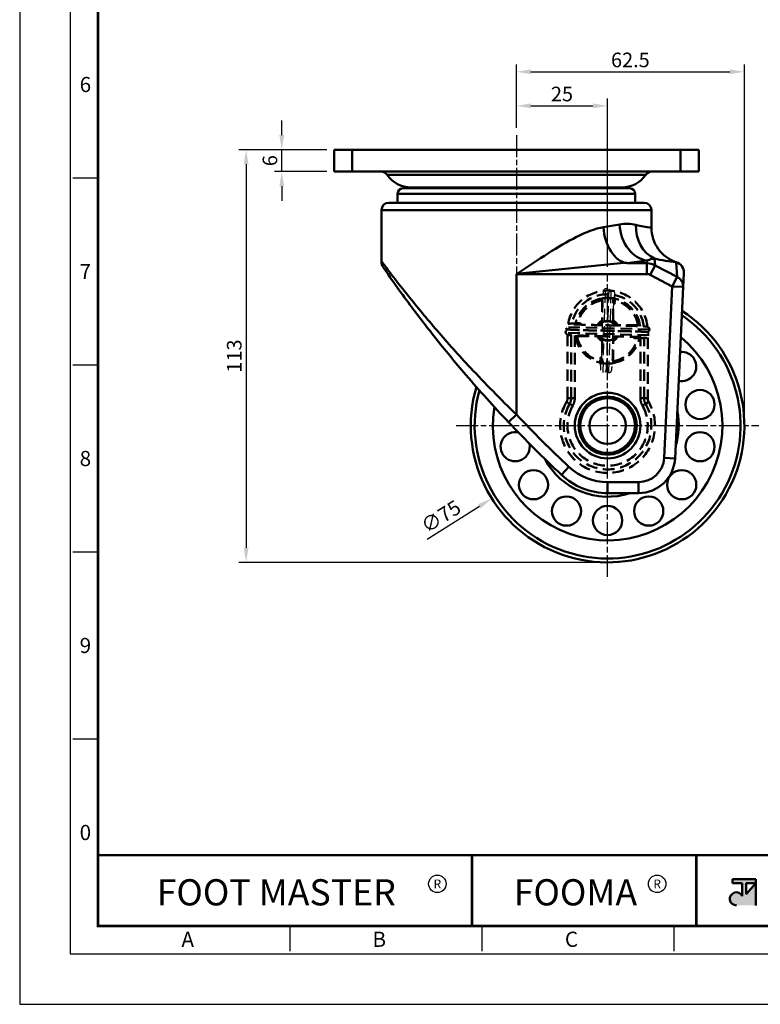
# Model space of a CAD drawing. Units: millimetres. Extents: x 0 to 412, y 0 to 556.
# Drawn here: x 0 to 203, y 0 to 270 of the extents above; entities that cross this region are included whole.
import ezdxf
from ezdxf.enums import TextEntityAlignment as Align

# ---------------------------------------------------------------- set-up
doc = ezdxf.new("R2010")
doc.units = ezdxf.units.MM
doc.header["$LTSCALE"] = 0.5
doc.linetypes.add('AM_ISO08W050', pattern=[18, 12, -1.5, 3, -1.5])
doc.linetypes.add('HIDDEN', pattern=[9.525, 6.35, -3.175])
doc.layers.get('0').update_dxf_attribs({"color": 3})
doc.layers.add('AM_7', color=1, linetype='AM_ISO08W050', lineweight=25)
doc.layers.add('AM_VIS', color=3, linetype='Continuous', lineweight=50)
doc.styles.add('DIM TEXT STYLE', font='romans.shx', dxfattribs={"oblique": 15, "bigfont": 'whgtxt.shx'})
doc.styles.add('SECTION', font='tt0002m_.ttf', dxfattribs={"height": 3})
doc.styles.add('홈피용footmaster', font='txt')
doc.dimstyles.new('GDOK', dxfattribs={"dimscale": 2, "dimtxt": 2, "dimasz": 2, "dimexe": 1, "dimexo": 1, "dimtad": 1, "dimdsep": 46, "dimtxsty": 'DIM TEXT STYLE', "dimcen": 2, "dimclrd": 1, "dimclre": 1, "dimclrt": 4, "dimadec": 0, "dimazin": 0, "dimtm": 1e-09, "dimtfac": 0.5, "dimtmove": 0, "dimatfit": 3, "dimfxl": 0, "dimfrac": 2, "dimtolj": 1, "dimarcsym": 0})
doc.dimstyles.new('GDOK$3', dxfattribs={"dimscale": 2, "dimtxt": 2, "dimasz": 2, "dimexe": 1, "dimexo": 1, "dimtad": 1, "dimdsep": 46, "dimtxsty": 'DIM TEXT STYLE', "dimcen": 0, "dimclrd": 1, "dimclre": 1, "dimclrt": 4, "dimadec": 0, "dimazin": 0, "dimtm": 1e-09, "dimtfac": 0.5, "dimtofl": 0, "dimtmove": 0, "dimatfit": 3, "dimfxl": 0, "dimfrac": 2, "dimtolj": 1, "dimarcsym": 0})

# ---------------------------------------------------------------- blocks, each defined once
blk = doc.blocks.new('FORMAT-홈피용-VER')
at = {"layer": 'AM_VIS'}
h = blk.add_hatch(color=1, dxfattribs=at)
h.paths.add_polyline_path([(143.76, 23.97), (145.7, 23.97), (143.76, 21.77)], flags=16)
edge = h.paths.add_edge_path()
edge.add_line((141.04, 24.75), (141.04, 23.97))
edge.add_line((141.04, 23.97), (142.99, 23.97))
edge.add_line((142.99, 23.97), (142.99, 21.43))
edge.add_arc((141.82, 20.87), 1.29, 25.8419, 270)
edge.add_line((141.82, 19.57), (145.7, 19.57))
edge.add_line((145.7, 19.57), (145.7, 24.75))
edge.add_line((145.7, 24.75), (141.04, 24.75))
at = {"color": 8}
for p, q in [((10.5, 163.5), (15.5, 163.5)), ((10.5, 126.5), (15.5, 126.5)), ((10.5, 89.5), (15.5, 89.5)), ((10.5, 52.5), (15.5, 52.5)), ((53.5, 10.5), (53.5, 15.5)), ((91.5, 10.5), (91.5, 15.5)), ((129.5, 10.5), (129.5, 15.5))]:
    blk.add_line(p, q, dxfattribs=at)
at = {"color": 9}
for p, q in [((89.5, 15.5), (89.5, 29.5)), ((133.9, 15.5), (133.9, 29.5))]:
    blk.add_line(p, q, dxfattribs=at)
blk.add_lwpolyline([(0, 401), (0, 0), (297, 0), (297, 401)], close=True)
at = {"color": 5}
blk.add_lwpolyline([(10, 391), (10, 10), (287, 10), (287, 391)], close=True, dxfattribs=at)
at = {"const_width": 0.5}
blk.add_lwpolyline([(15.5, 385.5), (15.5, 15.5), (281.5, 15.5), (281.5, 385.5)], close=True, dxfattribs=at)
blk.add_lwpolyline([(200.5, 15.5), (200.5, 29.5), (15.5, 29.5)], dxfattribs=at)
for points in [[(89.5, 29.5, 0.5, 0.5, 0), (89.5, 15.5, 0.37, 0.37, 0)], [(133.9, 29.5, 0.5, 0.5, 0), (133.9, 15.5, 0.37, 0.37, 0)]]:
    blk.add_lwpolyline(points, format="xyseb")
at = {"color": 1}
for centre in [(82.66, 23.83), (82.66, 23.83), (126.14, 23.83)]:
    blk.add_circle(centre, 1.73, dxfattribs=at)
at = {"layer": 'AM_VIS', "color": 1, "ltscale": 25.4}
for p, q in [((141.04, 24.75), (145.7, 24.75)), ((141.04, 24.75), (141.04, 23.97)), ((141.04, 23.97), (142.99, 23.97)), ((142.99, 23.97), (142.99, 21.43)), ((143.76, 23.97), (143.76, 21.77)), ((145.7, 23.97), (143.76, 21.77)), ((143.76, 23.97), (145.7, 23.97)), ((145.7, 24.75), (145.7, 19.57))]:
    blk.add_line(p, q, dxfattribs=at)
blk.add_arc((141.82, 20.87), 1.29, 25.8419, 270, dxfattribs=at)
at = {"color": 8, "style": 'SECTION'}
for s, p in [('6', (13, 182)), ('7', (13, 145)), ('8', (13, 108)), ('9', (13, 71)), ('0', (13, 34))]:
    blk.add_text(s, height=3, dxfattribs=at).set_placement(p, align=Align.MIDDLE_CENTER)
at = {"color": 1, "style": '홈피용footmaster'}
for s, height, p in [('FOOT MASTER', 5.18, (50.77, 22.16)), ('R', 1.73, (82.66, 23.83)), ('FOOMA', 5.18, (109.97, 22.16)), ('R', 1.73, (126.14, 23.83))]:
    blk.add_text(s, height=height, dxfattribs=at).set_placement(p, align=Align.MIDDLE_CENTER)
at = {"color": 8, "style": 'SECTION'}
for s, p in [('A', (34.5, 12.87)), ('B', (72.5, 12.87)), ('C', (110.5, 12.87))]:
    blk.add_text(s, height=3, dxfattribs=at).set_placement(p, align=Align.MIDDLE_RIGHT)
blk = doc.blocks.new('*D6')
at = {"color": 1, "lineweight": -2}
for p, q in [((136.19, 240.28), (136.19, 248.31)), ((140.19, 246.31), (157.19, 246.31)), ((161.19, 202.15), (161.19, 248.31))]:
    blk.add_line(p, q, dxfattribs=at)
at = {"color": 1}
for points in [[(140.19, 246.97), (140.19, 245.64), (136.19, 246.31)], [(157.19, 246.97), (157.19, 245.64), (161.19, 246.31)]]:
    blk.add_solid(points, dxfattribs=at)
at = {"layer": 'Defpoints', "color": 0}
for p in [(161.19, 246.31), (136.19, 238.28), (161.19, 200.15)]:
    blk.add_point(p, dxfattribs=at)
at = {"color": 4, "insert": (148.69, 249.56), "char_height": 4, "attachment_point": 5, "style": 'DIM TEXT STYLE'}
blk.add_mtext('\\A1;25', dxfattribs=at)
blk = doc.blocks.new('*D7')
at = {"color": 1, "lineweight": -2}
for p, q in [((136.19, 240.28), (136.19, 257.65)), ((198.69, 160.65), (198.69, 257.65)), ((140.19, 255.65), (194.69, 255.65))]:
    blk.add_line(p, q, dxfattribs=at)
at = {"color": 1}
for points in [[(140.19, 256.31), (140.19, 254.98), (136.19, 255.65)], [(194.69, 256.31), (194.69, 254.98), (198.69, 255.65)]]:
    blk.add_solid(points, dxfattribs=at)
at = {"layer": 'Defpoints', "color": 0}
for p in [(198.69, 255.65), (136.19, 238.28), (198.69, 158.65)]:
    blk.add_point(p, dxfattribs=at)
at = {"color": 4, "insert": (167.44, 258.9), "char_height": 4, "attachment_point": 5, "style": 'DIM TEXT STYLE'}
blk.add_mtext('\\A1;62.5', dxfattribs=at)
blk = doc.blocks.new('*D4')
at = {"color": 1, "lineweight": -2}
for p, q in [((71.86, 238.28), (71.86, 242.28)), ((84.19, 234.28), (69.86, 234.28)), ((71.86, 228.28), (71.86, 234.28)), ((84.19, 228.28), (69.86, 228.28)), ((71.86, 224.28), (71.86, 220.28))]:
    blk.add_line(p, q, dxfattribs=at)
at = {"color": 1}
for points in [[(71.19, 238.28), (72.53, 238.28), (71.86, 234.28)], [(71.19, 224.28), (72.53, 224.28), (71.86, 228.28)]]:
    blk.add_solid(points, dxfattribs=at)
at = {"layer": 'Defpoints', "color": 0}
for p in [(71.86, 234.28), (86.19, 234.28), (86.19, 228.28)]:
    blk.add_point(p, dxfattribs=at)
at = {"color": 4, "insert": (68.61, 231.28), "char_height": 4, "attachment_point": 5, "rotation": 90, "style": 'DIM TEXT STYLE'}
blk.add_mtext('\\A1;6', dxfattribs=at)
blk = doc.blocks.new('*D5')
at = {"color": 1, "lineweight": -2}
for p, q in [((84.19, 234.28), (60.08, 234.28)), ((62.08, 230.28), (62.08, 125.15)), ((159.19, 121.15), (60.08, 121.15))]:
    blk.add_line(p, q, dxfattribs=at)
at = {"color": 1}
for points in [[(61.42, 230.28), (62.75, 230.28), (62.08, 234.28)], [(61.42, 125.15), (62.75, 125.15), (62.08, 121.15)]]:
    blk.add_solid(points, dxfattribs=at)
at = {"layer": 'Defpoints', "color": 0}
for p in [(86.19, 234.28), (62.08, 121.15), (161.19, 121.15)]:
    blk.add_point(p, dxfattribs=at)
at = {"color": 4, "insert": (58.83, 177.72), "char_height": 4, "attachment_point": 5, "rotation": 90, "style": 'DIM TEXT STYLE'}
blk.add_mtext('\\A1;113', dxfattribs=at)
blk = doc.blocks.new('*D8')
at = {"color": 1, "lineweight": -2}
blk.add_line((111.76, 127.55), (126.07, 136.55), dxfattribs=at)
at = {"color": 1}
blk.add_solid([(125.71, 137.12), (126.42, 135.99), (129.45, 138.68)], dxfattribs=at)
at = {"layer": 'Defpoints', "color": 0}
for p in [(192.93, 178.62), (129.45, 138.68)]:
    blk.add_point(p, dxfattribs=at)
at = {"color": 4, "insert": (115.49, 133.74), "char_height": 4, "attachment_point": 5, "rotation": 32.1774, "style": 'DIM TEXT STYLE'}
blk.add_mtext('\\A1;∅75', dxfattribs=at)

msp = doc.modelspace()

# ---------------------------------------------------------------- linework, layer by layer
at = {"color": 2, "linetype": 'HIDDEN'}
for p, q in [((159.96, 173.244), (160.644, 196.143)), ((161.561, 173.196), (162.239, 196.169))]:
    msp.add_line(p, q, dxfattribs=at)
at = {"color": 2, "linetype": 'HIDDEN', "extrusion": (0, 0, -1)}
for centre, start_param, end_param in [((162.505, 192.295), 0, 1.0901646), ((159.88, 177.092), 3.1415927, 4.2305415)]:
    msp.add_ellipse(centre, major_axis=(0.75, 0.024), ratio=0.7069325, start_param=start_param, end_param=end_param, dxfattribs=at)
at = {"color": 2, "linetype": 'HIDDEN'}
for points, knots in [([(159.13, 177.069), (159.151, 176.401), (159.173, 175.825), (159.215, 174.888), (159.237, 174.526), (159.272, 174.136), (159.283, 174.035), (159.307, 173.898), (159.314, 173.864), (159.335, 173.789), (159.346, 173.751), (159.385, 173.661), (159.41, 173.611), (159.484, 173.506), (159.532, 173.451), (159.642, 173.361), (159.702, 173.323), (159.839, 173.263), (159.919, 173.242), (160.083, 173.227), (160.169, 173.234), (160.33, 173.273), (160.408, 173.307), (160.543, 173.392), (160.601, 173.445), (160.687, 173.546), (160.718, 173.595), (160.762, 173.676), (160.776, 173.71), (160.802, 173.778), (160.811, 173.81), (160.833, 173.897), (160.841, 173.943), (160.87, 174.139), (160.884, 174.314), (160.926, 174.956), (160.951, 175.534), (160.998, 176.851), (161.02, 177.567), (161.063, 179.159), (161.086, 180.053), (161.131, 181.926), (161.153, 182.923), (161.197, 184.886), (161.219, 185.869), (161.261, 187.74), (161.283, 188.646), (161.326, 190.371), (161.348, 191.199), (161.392, 192.674), (161.415, 193.332), (161.458, 194.361), (161.48, 194.749), (161.509, 195.084), (161.519, 195.161), (161.523, 195.184), (161.523, 195.185), (161.523, 195.185)], [0, 0, 0, 0, 2.8296219, 2.8296219, 5.7114548, 5.7114548, 7.1756161, 7.1756161, 7.6493236, 7.6493236, 8.0057526, 8.0057526, 8.2845047, 8.2845047, 8.5422559, 8.5422559, 8.7684925, 8.7684925, 9.0240641, 9.0240641, 9.2879244, 9.2879244, 9.5522764, 9.5522764, 9.8130868, 9.8130868, 10.0514094, 10.0514094, 10.2780957, 10.2780957, 10.5950924, 10.5950924, 11.2813514, 11.2813514, 13.3420925, 13.3420925, 16.7097291, 16.7097291, 19.6172825, 19.6172825, 22.6194895, 22.6194895, 25.6283286, 25.6283286, 28.5268532, 28.5268532, 31.3707567, 31.3707567, 34.3382371, 34.3382371, 37.345451, 37.345451, 40.2615119, 40.2615119, 41.6235216, 41.6235216, 41.8069692, 41.8069692, 41.8069692, 41.8069692]), ([(161.567, 195.538), (161.56, 195.562), (161.552, 195.587), (161.53, 195.654), (161.511, 195.704), (161.457, 195.798), (161.435, 195.831), (161.37, 195.912), (161.323, 195.959), (161.213, 196.042), (161.148, 196.077), (161.004, 196.131), (160.922, 196.147), (160.793, 196.152), (160.746, 196.149), (160.615, 196.128), (160.533, 196.101), (160.388, 196.024), (160.324, 195.974), (160.226, 195.873), (160.188, 195.821), (160.137, 195.734), (160.12, 195.698), (160.092, 195.628), (160.082, 195.598), (160.06, 195.518), (160.052, 195.479), (160.025, 195.321), (160.013, 195.2), (159.97, 194.668), (159.943, 194.088), (159.894, 192.748), (159.872, 192.05), (159.828, 190.494), (159.806, 189.62), (159.762, 187.772), (159.739, 186.779), (159.695, 184.806), (159.673, 183.807), (159.63, 181.918), (159.609, 181.008), (159.566, 179.276), (159.544, 178.443), (159.5, 176.94), (159.477, 176.26), (159.433, 175.168), (159.411, 174.741), (159.381, 174.354), (159.371, 174.262), (159.363, 174.205), (159.361, 174.196), (159.361, 174.196)], [76.9371942, 76.9371942, 76.9371942, 76.9371942, 77.1920115, 77.1920115, 77.5443586, 77.5443586, 77.7142989, 77.7142989, 77.9447971, 77.9447971, 78.1789271, 78.1789271, 78.4375387, 78.4375387, 78.5861211, 78.5861211, 78.8555535, 78.8555535, 79.1183886, 79.1183886, 79.364573, 79.364573, 79.5892619, 79.5892619, 79.873192, 79.873192, 80.4260835, 80.4260835, 82.0829525, 82.0829525, 85.7895709, 85.7895709, 88.6923948, 88.6923948, 91.6707323, 91.6707323, 94.6894437, 94.6894437, 97.6266989, 97.6266989, 100.4570661, 100.4570661, 103.3943823, 103.3943823, 106.4025261, 106.4025261, 109.3536585, 109.3536585, 110.7261712, 110.7261712, 111.1763245, 111.1763245, 111.1763245, 111.1763245]), ([(160.814, 173.821), (160.82, 173.793), (160.83, 173.759), (160.855, 173.686), (160.87, 173.65), (160.906, 173.581), (160.923, 173.552), (160.976, 173.476), (161.017, 173.428), (161.115, 173.342), (161.172, 173.303), (161.304, 173.238), (161.382, 173.214), (161.543, 173.192), (161.628, 173.194), (161.79, 173.225), (161.869, 173.255), (162.009, 173.334), (162.071, 173.385), (162.167, 173.487), (162.202, 173.539), (162.25, 173.624), (162.266, 173.659), (162.292, 173.725), (162.3, 173.754), (162.321, 173.83), (162.328, 173.867), (162.354, 174.016), (162.365, 174.128), (162.407, 174.638), (162.435, 175.194), (162.486, 176.507), (162.509, 177.217), (162.554, 178.787), (162.577, 179.659), (162.62, 181.459), (162.641, 182.395), (162.684, 184.299), (162.706, 185.285), (162.75, 187.235), (162.772, 188.216), (162.817, 190.043), (162.839, 190.906), (162.882, 192.383), (162.904, 193.018), (162.946, 194.062), (162.967, 194.481), (162.998, 194.923), (163.008, 195.041), (163.023, 195.167), (163.028, 195.202), (163.028, 195.202)], [76.7630016, 76.7630016, 76.7630016, 76.7630016, 77.0967466, 77.0967466, 77.3292119, 77.3292119, 77.4763249, 77.4763249, 77.69577, 77.69577, 77.9159545, 77.9159545, 78.1653897, 78.1653897, 78.4245804, 78.4245804, 78.6845186, 78.6845186, 78.9422881, 78.9422881, 79.1807289, 79.1807289, 79.3926789, 79.3926789, 79.6580531, 79.6580531, 80.1736717, 80.1736717, 81.718533, 81.718533, 85.5022297, 85.5022297, 88.5814672, 88.5814672, 91.5609593, 91.5609593, 94.4039868, 94.4039868, 97.3128538, 97.3128538, 100.318304, 100.318304, 103.3053808, 103.3053808, 106.1620741, 106.1620741, 109.0211344, 109.0211344, 110.477923, 110.477923, 111.403537, 111.403537, 111.403537, 111.403537]), ([(163.255, 192.318), (163.233, 193.011), (163.211, 193.613), (163.167, 194.584), (163.145, 194.956), (163.11, 195.324), (163.101, 195.408), (163.074, 195.538), (163.067, 195.569), (163.045, 195.64), (163.033, 195.676), (162.996, 195.754), (162.976, 195.792), (162.915, 195.882), (162.871, 195.934), (162.768, 196.024), (162.71, 196.062), (162.577, 196.127), (162.499, 196.15), (162.337, 196.172), (162.251, 196.168), (162.088, 196.135), (162.009, 196.105), (161.87, 196.024), (161.809, 195.972), (161.716, 195.871), (161.682, 195.821), (161.635, 195.738), (161.62, 195.703), (161.593, 195.635), (161.584, 195.605), (161.562, 195.524), (161.555, 195.483), (161.527, 195.317), (161.514, 195.184), (161.471, 194.623), (161.442, 194.046), (161.391, 192.688), (161.368, 191.959), (161.324, 190.374), (161.303, 189.519), (161.26, 187.725), (161.239, 186.77), (161.195, 184.815), (161.173, 183.798), (161.128, 181.826), (161.105, 180.853), (161.062, 179.096), (161.04, 178.291), (160.998, 176.883), (160.977, 176.264), (160.934, 175.219), (160.912, 174.792), (160.88, 174.365), (160.87, 174.256), (160.859, 174.173), (160.856, 174.157), (160.856, 174.157)], [0, 0, 0, 0, 2.935256, 2.935256, 5.8904655, 5.8904655, 7.1845652, 7.1845652, 7.5651067, 7.5651067, 7.8515972, 7.8515972, 8.0577084, 8.0577084, 8.3008673, 8.3008673, 8.5246967, 8.5246967, 8.7772829, 8.7772829, 9.0397217, 9.0397217, 9.3029189, 9.3029189, 9.5634963, 9.5634963, 9.803807, 9.803807, 10.0249467, 10.0249467, 10.3165209, 10.3165209, 10.9086731, 10.9086731, 12.6838746, 12.6838746, 16.497327, 16.497327, 19.543533, 19.543533, 22.4039813, 22.4039813, 25.2993694, 25.2993694, 28.3002013, 28.3002013, 31.2977304, 31.2977304, 34.1756871, 34.1756871, 37.0259169, 37.0259169, 39.9918825, 39.9918825, 41.452914, 41.452914, 42.0550306, 42.0550306, 42.0550306, 42.0550306])]:
    msp.add_open_spline(points, degree=3, knots=knots, dxfattribs=at)
at = {"layer": 'AM_7'}
for p, q in [((136.193, 238.282), (136.193, 190.341)), ((161.193, 117.152), (161.193, 200.152)), ((119.693, 158.652), (202.693, 158.652))]:
    msp.add_line(p, q, dxfattribs=at)
at = {"layer": 'AM_VIS'}
for p, q in [((86.193, 228.282), (86.193, 234.282)), ((91.193, 234.282), (86.193, 234.282)), ((91.193, 234.282), (91.193, 228.282)), ((91.193, 234.282), (181.193, 234.282)), ((181.193, 228.282), (181.193, 234.282)), ((186.193, 234.282), (181.193, 234.282)), ((186.193, 234.282), (186.193, 228.282)), ((86.193, 228.282), (91.193, 228.282)), ((181.193, 228.282), (91.193, 228.282)), ((100.715, 227.418), (171.671, 227.418)), ((181.193, 228.282), (186.193, 228.282)), ((103.623, 219.752), (103.623, 222.213)), ((103.623, 222.213), (168.763, 222.213)), ((105.123, 223.713), (167.263, 223.713)), ((165.088, 223.965), (107.298, 223.965)), ((168.763, 219.752), (168.763, 222.213)), ((171.193, 219.752), (101.193, 219.752)), ((99.193, 217.752), (99.193, 203.681)), ((99.193, 217.752), (173.193, 217.752)), ((173.193, 217.752), (173.193, 212.959)), ((164.452, 213.812), (160.028, 213.031)), ((166.446, 203.374), (136.186, 200.26)), ((166.468, 203.153), (171.973, 203.153)), ((172.088, 203.892), (166.47, 203.145)), ((172.086, 203.904), (171.973, 203.153)), ((171.973, 200.187), (171.973, 203.153)), ((172.893, 199.96), (174.273, 202.589)), ((174.276, 202.589), (174.092, 204.435)), ((180.277, 199.397), (174.274, 202.59)), ((180.038, 203.47), (180.031, 203.472)), ((180.28, 199.396), (180.042, 203.47)), ((171.973, 200.187), (136.193, 200.187)), ((136.193, 200.187), (136.193, 161.677)), ((178.908, 196.797), (172.893, 199.961)), ((182.086, 200.482), (181.905, 196.655)), ((178.908, 196.797), (180.277, 199.396)), ((176.685, 149.821), (178.908, 196.797)), ((181.905, 196.655), (178.908, 196.797)), ((181.905, 196.655), (179.682, 149.679)), ((136.193, 161.677), (134.015, 159.613)), ((176.685, 149.821), (179.682, 149.679)), ((150.584, 147.351), (148.531, 145.164)), ((161.193, 143.152), (169.693, 143.152)), ((161.193, 143.152), (161.193, 140.152)), ((169.693, 143.152), (169.693, 140.152)), ((169.693, 140.152), (161.193, 140.152))]:
    msp.add_line(p, q, dxfattribs=at)
at = {"layer": 'AM_VIS', "color": 2, "linetype": 'HIDDEN'}
for p, q in [((159.693, 193.526), (159.693, 193.018)), ((159.693, 193.018), (159.693, 187.478)), ((162.693, 193.526), (162.693, 193.018)), ((162.693, 187.478), (162.693, 193.018)), ((159.693, 187.478), (159.693, 186.897)), ((162.693, 187.478), (162.693, 186.897)), ((172.649, 185.019), (149.676, 185.697)), ((172.6, 183.418), (149.701, 184.102)), ((150.193, 166.135), (150.193, 183.56)), ((164.02, 186.152), (163.438, 186.152)), ((169.56, 186.152), (164.02, 186.152)), ((170.067, 186.152), (169.56, 186.152)), ((172.193, 184.329), (172.193, 184.207)), ((151.193, 183.432), (151.193, 166.135)), ((152.193, 183.386), (152.193, 166.135)), ((152.826, 183.152), (152.319, 183.152)), ((152.826, 183.152), (158.366, 183.152)), ((158.948, 183.152), (158.366, 183.152)), ((159.693, 182.407), (159.693, 181.825)), ((159.693, 181.825), (159.693, 176.285)), ((162.693, 182.407), (162.693, 181.825)), ((162.693, 176.285), (162.693, 181.825)), ((170.193, 166.135), (170.193, 182.64)), ((171.193, 166.135), (171.193, 182.69)), ((172.193, 182.849), (172.193, 166.135)), ((159.693, 176.285), (159.693, 175.777)), ((162.693, 176.285), (162.693, 175.777)), ((150.793, 164.638), (149.926, 165.137)), ((151.193, 166.135), (150.193, 166.135)), ((151.193, 166.135), (152.193, 166.135)), ((170.193, 166.135), (171.193, 166.135)), ((172.193, 166.135), (171.193, 166.135)), ((171.593, 164.638), (172.46, 165.137)), ((171.593, 164.638), (170.726, 164.139))]:
    msp.add_line(p, q, dxfattribs=at)
at = {"layer": 'AM_VIS', "linetype": 'HIDDEN'}
msp.add_line((150.793, 164.638), (151.66, 164.139), dxfattribs=at)
at = {"layer": 'AM_VIS'}
for centre, radius in [((161.193, 158.652), 9), ((186.541, 164.437), 4), ((161.193, 158.652), 8), ((161.193, 158.652), 7.5), ((161.193, 158.652), 5), ((186.541, 152.866), 4), ((140.865, 142.441), 4), ((181.521, 142.441), 4), ((149.912, 135.226), 4), ((172.474, 135.226), 4), ((161.193, 132.652), 4)]:
    msp.add_circle(centre, radius, dxfattribs=at)
for centre, radius, start, end in [((99.07, 226.282), 2, 34.63504, 90), ((107.298, 231.965), 8, 214.63504, 270), ((165.088, 231.965), 8, 270, 325.36496), ((173.316, 226.282), 2, 90, 145.36496), ((105.123, 222.213), 1.5, 90, 180), ((106.224, 231.648), 8, 277.2537, 286.17044), ((166.162, 231.648), 8, 253.82956, 262.7463), ((167.263, 222.213), 1.5, 0, 90), ((101.193, 217.752), 2, 90, 180), ((171.193, 217.752), 2, 0, 90), ((166.379, 204.142), 9.872, 74.85332, 101.27177), ((174.347, 232.785), 19.859, 254.25612, 266.66786), ((183.193, 212.959), 10, 180, 251.56505), ((102.193, 203.681), 3, 180, 214.52175), ((171.963, 198.143), 5.01, 62.53759, 89.88483), ((174.872, 197.437), 7.041, 96.38417, 113.30224), ((183.654, 244.684), 41.371, 256.63209, 264.97539), ((179.089, 200.624), 3, 357.29102, 71.56505), ((171.973, 198.209), 1.978, 62.28177, 89.99881), ((161.193, 158.652), 37.5, 163.58537, 57.03976), ((161.193, 158.652), 36.444, 164.63602, 56.06619), ((161.193, 158.652), 31.465, 170.64951, 50.39051), ((181.521, 174.862), 4, 257.98981, 96.59224), ((161.193, 158.652), 19.5, 342.94861, 11.63344), ((388.09, 400.333), 350, 223.45387, 226.80716), ((388.09, 400.333), 347, 223.45387, 226.80716), ((135.845, 152.866), 4, 76.97497, 11.92934), ((161.193, 158.652), 19.5, 207.853, 288.42867), ((169.693, 150.152), 7, 270, 357.29102), ((169.693, 150.152), 10, 270, 357.29102), ((161.193, 158.652), 15.5, 226.80716, 270), ((161.193, 158.652), 18.5, 226.80716, 270)]:
    msp.add_arc(centre, radius, start, end, dxfattribs=at)
at = {"layer": 'AM_VIS', "color": 2, "linetype": 'HIDDEN'}
for centre, radius, start, end in [((161.193, 184.652), 11, 5.69077, 170.10007), ((161.193, 184.652), 10, 6.97869, 168.58754), ((161.193, 184.652), 9, 99.59407, 167.00543), ((161.193, 184.652), 8.5, 100.16425, 166.09691), ((161.193, 184.652), 9, 80.40593, 99.59407), ((161.193, 184.652), 9, 9.59407, 80.40593), ((161.193, 184.652), 8.5, 10.16425, 79.83575), ((161.193, 184.652), 3.2, 117.95319, 150.79244), ((161.193, 184.652), 2.7, 123.74899, 145.01048), ((161.193, 184.652), 2.6, 33.90731, 143.52836), ((161.193, 184.652), 2.7, 56.25101, 123.74899), ((161.193, 184.652), 3.2, 27.95319, 62.04681), ((161.193, 184.652), 2.7, 33.74899, 56.25101), ((161.193, 184.652), 11, 177.89358, 178.23502), ((161.193, 184.652), 1.6, 68.19374, 109.25714), ((161.193, 184.652), 2.7, 32.42322, 33.74899), ((161.193, 184.652), 9, 8.06932, 9.59407), ((161.193, 184.652), 9, 188.10752, 189.59407), ((161.193, 184.652), 9, 189.59407, 260.40593), ((161.193, 184.652), 8.5, 190.16425, 259.83575), ((161.193, 184.652), 3.2, 207.95319, 242.04681), ((161.193, 184.652), 2.7, 212.49656, 213.74899), ((161.193, 184.652), 2.7, 213.74899, 236.25101), ((161.193, 184.652), 2.6, 213.98512, 323.44401), ((161.193, 184.652), 2.7, 236.25101, 303.74899), ((161.193, 184.652), 1.6, 248.49969, 288.94968), ((161.193, 184.652), 2.7, 303.74899, 324.93015), ((161.193, 184.652), 3.2, 297.95319, 330.72626), ((161.193, 184.652), 9, 279.59407, 347.02149), ((161.193, 184.652), 8.5, 280.16425, 346.10969), ((161.193, 184.652), 9, 260.40593, 279.59407), ((161.193, 158.652), 13, 150.07357, 29.92643), ((148.193, 166.135), 2, 330.07357, 0), ((148.193, 166.135), 3, 330.07357, 0), ((148.193, 166.135), 4, 330.07357, 0), ((174.193, 166.135), 4, 180, 209.92643), ((174.193, 166.135), 3, 180, 209.92643), ((174.193, 166.135), 2, 180, 209.92643), ((161.193, 158.652), 12, 150.07357, 29.92643), ((161.193, 158.652), 11, 150.07357, 29.92643)]:
    msp.add_arc(centre, radius, start, end, dxfattribs=at)
at = {"layer": 'AM_VIS', "extrusion": (0, 0, -1)}
for centre, major_axis, ratio, start_param, end_param in [((172.087, 213.823), (-1.493, 9.888), 0.7600948, 3.3376737, 4.8266484), ((177.814, 213.671), (2.124, 9.772), 0.8810823, 3.3332873, 4.5231838), ((166.468, 213.04), (-1.267, 9.919), 0.6411023, 3.33831, 4.7941191), ((178.908, 196.797), (-2.997, 0.142), 0.974865, 1.9985619, 3.1415927)]:
    msp.add_ellipse(centre, major_axis=major_axis, ratio=ratio, start_param=start_param, end_param=end_param, dxfattribs=at)
at = {"layer": 'AM_VIS', "color": 2, "linetype": 'HIDDEN', "extrusion": (0, 0, -1)}
for centre, start_param, end_param in [((153.55, 185.963), 0, 1.0901646), ((168.752, 183.338), 3.1415927, 4.2305415)]:
    msp.add_ellipse(centre, major_axis=(-0.024, 0.75), ratio=0.7069325, start_param=start_param, end_param=end_param, dxfattribs=at)
at = {"layer": 'AM_VIS'}
for points, knots in [([(136.193, 200.187), (139.113, 202.138), (142.055, 204.105), (147.56, 207.567), (150.152, 209.107), (154.255, 211.164), (155.797, 211.843), (158.227, 212.655), (159.143, 212.896), (160.027, 213.04)], [-0.075011, -0.075011, -0.075011, -0.075011, 12.4965595, 12.4965595, 23.8286795, 23.8286795, 30.9112544, 30.9112544, 35.3378638, 35.3378638, 35.3378638, 35.3378638]), ([(136.193, 161.677), (131.868, 165.872), (127.615, 170.212), (120.389, 177.959), (117.343, 181.362), (111.615, 187.998), (108.944, 191.22), (105.057, 196.055), (103.641, 197.859), (101.288, 200.903), (100.337, 202.159), (99.395, 203.411), (99.201, 203.67), (99.193, 203.681)], [0, 0, 0, 0, 17.336181, 17.336181, 31.2051259, 31.2051259, 45.0740707, 45.0740707, 54.1596946, 54.1596946, 63.2453186, 63.2453186, 69.3302502, 69.3302502, 69.3302502, 69.3302502]), ([(134.015, 159.613), (130.006, 163.845), (126.064, 168.223), (119.367, 176.037), (116.544, 179.469), (111.235, 186.162), (108.759, 189.412), (105.156, 194.289), (103.844, 196.109), (101.663, 199.179), (100.782, 200.446), (99.909, 201.708), (99.728, 201.97), (99.721, 201.981)], [0, 0, 0, 0, 17.336181, 17.336181, 31.2051259, 31.2051259, 45.0740707, 45.0740707, 54.1596946, 54.1596946, 63.2453186, 63.2453186, 69.3302502, 69.3302502, 69.3302502, 69.3302502])]:
    msp.add_open_spline(points, degree=3, knots=knots, dxfattribs=at)
at = {"layer": 'AM_VIS', "color": 2, "linetype": 'HIDDEN'}
for points, knots in [([(153.526, 186.713), (152.833, 186.691), (152.231, 186.669), (151.261, 186.625), (150.888, 186.604), (150.521, 186.568), (150.436, 186.559), (150.307, 186.532), (150.275, 186.525), (150.205, 186.504), (150.169, 186.491), (150.09, 186.455), (150.052, 186.434), (149.963, 186.374), (149.91, 186.329), (149.821, 186.227), (149.782, 186.169), (149.718, 186.035), (149.694, 185.957), (149.673, 185.795), (149.676, 185.709), (149.709, 185.546), (149.74, 185.467), (149.821, 185.329), (149.872, 185.267), (149.973, 185.175), (150.024, 185.141), (150.107, 185.094), (150.142, 185.078), (150.209, 185.052), (150.24, 185.043), (150.321, 185.021), (150.361, 185.013), (150.527, 184.985), (150.66, 184.973), (151.221, 184.929), (151.798, 184.901), (153.157, 184.85), (153.886, 184.827), (155.47, 184.783), (156.326, 184.761), (158.12, 184.719), (159.075, 184.697), (161.029, 184.653), (162.047, 184.631), (164.018, 184.586), (164.992, 184.564), (166.749, 184.52), (167.553, 184.499), (168.961, 184.456), (169.581, 184.435), (170.625, 184.392), (171.053, 184.37), (171.479, 184.339), (171.588, 184.328), (171.672, 184.317), (171.688, 184.315), (171.688, 184.315)], [0, 0, 0, 0, 2.935256, 2.935256, 5.8904655, 5.8904655, 7.1845652, 7.1845652, 7.5651067, 7.5651067, 7.8515972, 7.8515972, 8.0577084, 8.0577084, 8.3008673, 8.3008673, 8.5246967, 8.5246967, 8.7772829, 8.7772829, 9.0397217, 9.0397217, 9.3029189, 9.3029189, 9.5634963, 9.5634963, 9.803807, 9.803807, 10.0249467, 10.0249467, 10.3165209, 10.3165209, 10.9086731, 10.9086731, 12.6838746, 12.6838746, 16.497327, 16.497327, 19.543533, 19.543533, 22.4039813, 22.4039813, 25.2993694, 25.2993694, 28.3002013, 28.3002013, 31.2977304, 31.2977304, 34.1756871, 34.1756871, 37.0259169, 37.0259169, 39.9918825, 39.9918825, 41.452914, 41.452914, 42.0550306, 42.0550306, 42.0550306, 42.0550306]), ([(172.023, 184.272), (172.052, 184.279), (172.086, 184.288), (172.158, 184.314), (172.194, 184.328), (172.263, 184.364), (172.293, 184.381), (172.368, 184.434), (172.416, 184.475), (172.503, 184.573), (172.542, 184.63), (172.606, 184.763), (172.63, 184.84), (172.653, 185.001), (172.651, 185.086), (172.62, 185.249), (172.59, 185.328), (172.51, 185.468), (172.46, 185.53), (172.357, 185.625), (172.305, 185.661), (172.221, 185.709), (172.186, 185.724), (172.119, 185.75), (172.09, 185.759), (172.015, 185.78), (171.977, 185.787), (171.829, 185.812), (171.717, 185.823), (171.206, 185.866), (170.651, 185.894), (169.338, 185.945), (168.628, 185.968), (167.057, 186.013), (166.185, 186.035), (164.386, 186.078), (163.45, 186.1), (161.545, 186.143), (160.56, 186.164), (158.61, 186.208), (157.628, 186.231), (155.802, 186.275), (154.938, 186.297), (153.462, 186.341), (152.826, 186.362), (151.783, 186.404), (151.364, 186.426), (150.922, 186.456), (150.803, 186.467), (150.677, 186.481), (150.643, 186.487), (150.643, 186.487)], [76.7630016, 76.7630016, 76.7630016, 76.7630016, 77.0967466, 77.0967466, 77.3292119, 77.3292119, 77.4763249, 77.4763249, 77.69577, 77.69577, 77.9159545, 77.9159545, 78.1653897, 78.1653897, 78.4245804, 78.4245804, 78.6845186, 78.6845186, 78.9422881, 78.9422881, 79.1807289, 79.1807289, 79.3926789, 79.3926789, 79.6580531, 79.6580531, 80.1736717, 80.1736717, 81.718533, 81.718533, 85.5022297, 85.5022297, 88.5814672, 88.5814672, 91.5609593, 91.5609593, 94.4039868, 94.4039868, 97.3128538, 97.3128538, 100.318304, 100.318304, 103.3053808, 103.3053808, 106.1620741, 106.1620741, 109.0211344, 109.0211344, 110.477923, 110.477923, 111.403537, 111.403537, 111.403537, 111.403537]), ([(150.306, 185.025), (150.283, 185.019), (150.258, 185.011), (150.19, 184.988), (150.141, 184.97), (150.047, 184.916), (150.013, 184.893), (149.933, 184.829), (149.886, 184.782), (149.803, 184.671), (149.767, 184.607), (149.714, 184.463), (149.697, 184.38), (149.693, 184.252), (149.696, 184.204), (149.716, 184.074), (149.744, 183.991), (149.821, 183.847), (149.871, 183.783), (149.972, 183.684), (150.024, 183.647), (150.11, 183.595), (150.147, 183.579), (150.216, 183.55), (150.247, 183.541), (150.326, 183.518), (150.366, 183.511), (150.523, 183.483), (150.644, 183.471), (151.177, 183.429), (151.757, 183.401), (153.097, 183.352), (153.795, 183.33), (155.35, 183.287), (156.225, 183.265), (158.073, 183.22), (159.065, 183.197), (161.038, 183.153), (162.037, 183.131), (163.927, 183.088), (164.837, 183.067), (166.569, 183.024), (167.402, 183.002), (168.905, 182.958), (169.584, 182.936), (170.676, 182.892), (171.104, 182.87), (171.491, 182.84), (171.582, 182.83), (171.64, 182.822), (171.648, 182.82), (171.648, 182.82)], [76.9371942, 76.9371942, 76.9371942, 76.9371942, 77.1920115, 77.1920115, 77.5443586, 77.5443586, 77.7142989, 77.7142989, 77.9447971, 77.9447971, 78.1789271, 78.1789271, 78.4375387, 78.4375387, 78.5861211, 78.5861211, 78.8555535, 78.8555535, 79.1183886, 79.1183886, 79.364573, 79.364573, 79.5892619, 79.5892619, 79.873192, 79.873192, 80.4260835, 80.4260835, 82.0829525, 82.0829525, 85.7895709, 85.7895709, 88.6923948, 88.6923948, 91.6707323, 91.6707323, 94.6894437, 94.6894437, 97.6266989, 97.6266989, 100.4570661, 100.4570661, 103.3943823, 103.3943823, 106.4025261, 106.4025261, 109.3536585, 109.3536585, 110.7261712, 110.7261712, 111.1763245, 111.1763245, 111.1763245, 111.1763245]), ([(168.776, 182.589), (169.444, 182.61), (170.02, 182.631), (170.956, 182.674), (171.319, 182.695), (171.708, 182.73), (171.809, 182.741), (171.946, 182.766), (171.981, 182.773), (172.056, 182.793), (172.093, 182.805), (172.184, 182.843), (172.234, 182.868), (172.339, 182.942), (172.394, 182.991), (172.484, 183.101), (172.521, 183.161), (172.581, 183.298), (172.602, 183.378), (172.617, 183.541), (172.611, 183.627), (172.571, 183.789), (172.538, 183.867), (172.452, 184.001), (172.399, 184.06), (172.298, 184.146), (172.25, 184.177), (172.169, 184.22), (172.135, 184.235), (172.066, 184.26), (172.035, 184.269), (171.947, 184.292), (171.901, 184.299), (171.705, 184.328), (171.53, 184.343), (170.888, 184.384), (170.311, 184.41), (168.994, 184.456), (168.277, 184.478), (166.686, 184.522), (165.792, 184.544), (163.919, 184.589), (162.921, 184.612), (160.958, 184.655), (159.975, 184.677), (158.105, 184.72), (157.198, 184.741), (155.474, 184.784), (154.645, 184.806), (153.17, 184.851), (152.513, 184.873), (151.483, 184.917), (151.095, 184.939), (150.76, 184.968), (150.683, 184.978), (150.661, 184.982), (150.659, 184.982), (150.659, 184.982)], [0, 0, 0, 0, 2.8296219, 2.8296219, 5.7114548, 5.7114548, 7.1756161, 7.1756161, 7.6493236, 7.6493236, 8.0057526, 8.0057526, 8.2845047, 8.2845047, 8.5422559, 8.5422559, 8.7684925, 8.7684925, 9.0240641, 9.0240641, 9.2879244, 9.2879244, 9.5522764, 9.5522764, 9.8130868, 9.8130868, 10.0514094, 10.0514094, 10.2780957, 10.2780957, 10.5950924, 10.5950924, 11.2813514, 11.2813514, 13.3420925, 13.3420925, 16.7097291, 16.7097291, 19.6172825, 19.6172825, 22.6194895, 22.6194895, 25.6283286, 25.6283286, 28.5268532, 28.5268532, 31.3707567, 31.3707567, 34.3382371, 34.3382371, 37.345451, 37.345451, 40.2615119, 40.2615119, 41.6235216, 41.6235216, 41.8069692, 41.8069692, 41.8069692, 41.8069692])]:
    msp.add_open_spline(points, degree=3, knots=knots, dxfattribs=at)

# ---------------------------------------------------------------- block references
at = {"xscale": 1.385526315789434, "yscale": 1.385526315789434, "zscale": 1.385526315789434}
msp.add_blockref('FORMAT-홈피용-VER', (0, 0), dxfattribs=at)

# ---------------------------------------------------------------- dimensions: what is measured, and where the dimension line sits
for base, p1, p2, angle, picture, middle in [((198.693, 255.646), (136.193, 238.282), (198.693, 158.652), 180, '*D7', (167.443, 258.896)), ((161.193, 246.308), (136.193, 238.282), (161.193, 200.152), 180, '*D6', (148.693, 249.558)), ((71.86, 234.282), (86.193, 228.282), (86.193, 234.282), 90, '*D4', (68.61, 231.282))]:
    dim = msp.add_linear_dim(base=base, p1=p1, p2=p2, angle=angle, dimstyle='GDOK', override={"dimarcsym": 1})
    dim.commit()
    dim.dimension.update_dxf_attribs({"geometry": picture, "text_midpoint": middle})
dim = msp.add_linear_dim(base=(62.082, 121.152), p1=(86.193, 234.282), p2=(161.193, 121.152), angle=90, text='113', dimstyle='GDOK', override={"dimarcsym": 1})
dim.commit()
dim.dimension.update_dxf_attribs({"geometry": '*D5', "text_midpoint": (58.832, 177.717)})
dim = msp.add_diameter_dim_2p(p1=(192.933, 178.622), p2=(129.453, 138.681), dimstyle='GDOK$3', override={"dimarcsym": 1})
dim.commit()
dim.dimension.update_dxf_attribs({"geometry": '*D8', "text_midpoint": (115.489, 133.735)})

doc.saveas('drawing.dxf')
